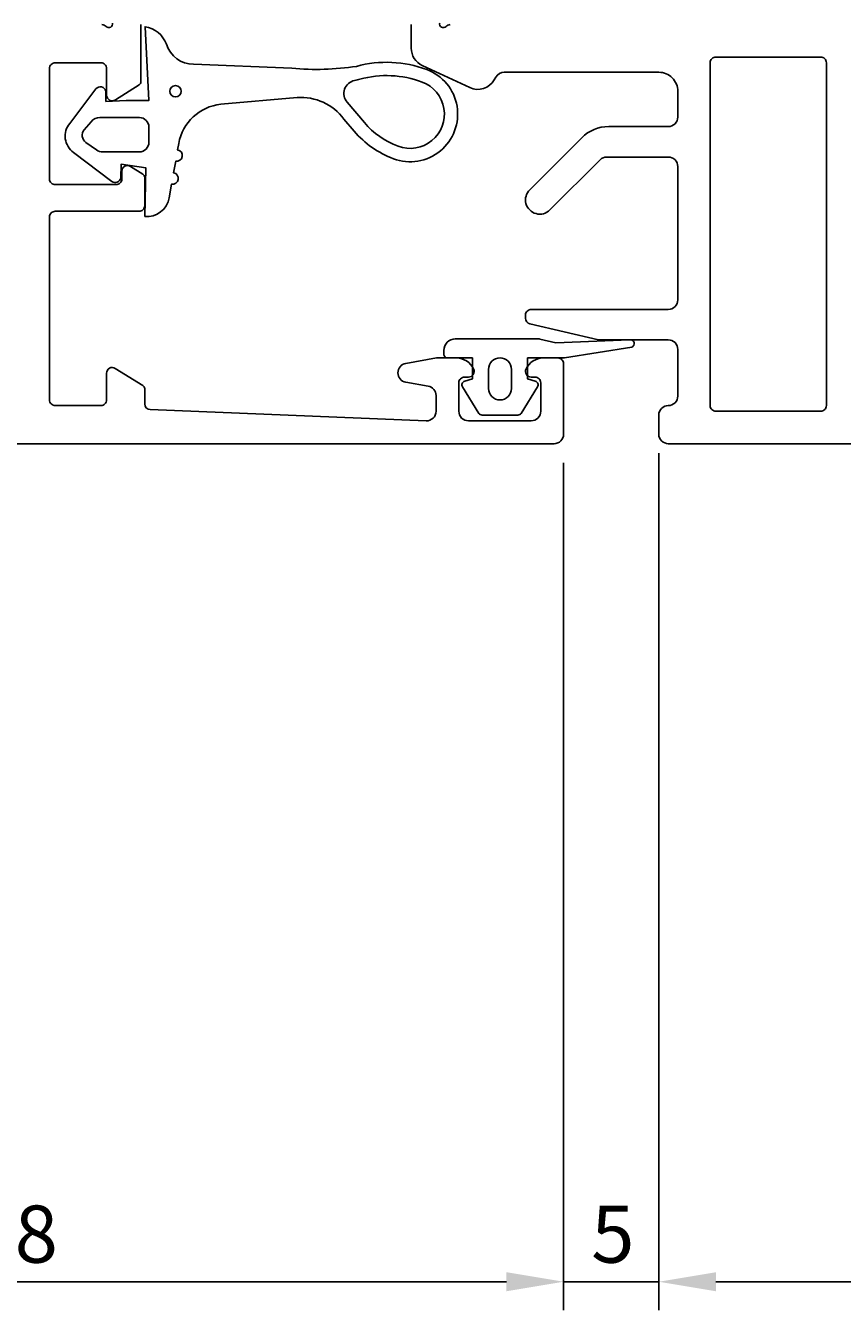
# Model space of a CAD drawing. Extents: x -41 to 138, y -144 to 84.
# Drawn here: x 55 to 98, y -144 to -76 of the extents above; entities that cross this region are included whole.
import ezdxf

# ---------------------------------------------------------------- set-up
doc = ezdxf.new("R2010")
doc.units = 0
doc.header["$LTSCALE"] = 4
doc.layers.get('0').update_dxf_attribs({"linetype": 'CONTINUOUS'})
doc.layers.get('DEFPOINTS').update_dxf_attribs({"linetype": 'CONTINUOUS'})
for name, color, linetype in [('SAPA_FOGBAND', 2, 'CONTINUOUS'), ('SAPA_MATT', 1, 'CONTINUOUS'), ('SAPA_PROFIL', 7, 'CONTINUOUS')]:
    doc.layers.add(name, color=color, linetype=linetype)
doc.styles.add('ISO', font='txt')
doc.dimstyles.get("Standard").update_dxf_attribs({"dimtxt": 0.18, "dimasz": 0.18, "dimexe": 0.18, "dimexo": 0.0625, "dimgap": 0.09, "dimtad": 0, "dimtih": 1, "dimtoh": 1, "dimzin": 0, "dimcen": 0.09, "dimazin": 3, "dimtfac": 1, "dimtofl": 0, "dimtmove": 0, "dimatfit": 3})

# ---------------------------------------------------------------- blocks, each defined once
blk = doc.blocks.new('*U142')
at = {"layer": 'SAPA_MATT', "color": 2, "style": 'ISO'}
blk.add_text('37.5', height=3, dxfattribs=at).set_placement((103.15, -141.4))
blk = doc.blocks.new('*D129')
at = {"layer": 'DEFPOINTS', "color": 0}
for p in [(125.5, -95.4), (88, -97.399), (125.5, -142.4)]:
    blk.add_point(p, dxfattribs=at)
at = {"layer": 'SAPA_MATT'}
for p, q in [((125.5, -96.9), (125.5, -143.9)), ((88, -98.899), (88, -143.9)), ((91, -142.4), (122.5, -142.4))]:
    blk.add_line(p, q, dxfattribs=at)
for points in [[(91, -141.9), (91, -142.9), (88, -142.4)], [(122.5, -141.9), (122.5, -142.9), (125.5, -142.4)]]:
    blk.add_solid(points, dxfattribs=at)
blk.add_blockref('*U142', (0, 0))
blk = doc.blocks.new('*U143')
at = {"layer": 'SAPA_MATT', "color": 2, "style": 'ISO'}
blk.add_text('5', height=3, dxfattribs=at).set_placement((84.45, -141.4))
blk = doc.blocks.new('*D128')
at = {"layer": 'DEFPOINTS', "color": 0}
for p in [(83, -97.899), (88, -97.899), (88, -142.4)]:
    blk.add_point(p, dxfattribs=at)
at = {"layer": 'SAPA_MATT'}
for p, q in [((83, -99.399), (83, -143.9)), ((88, -99.399), (88, -143.9)), ((80, -142.4), (77, -142.4)), ((83, -142.4), (88, -142.4)), ((91, -142.4), (94, -142.4))]:
    blk.add_line(p, q, dxfattribs=at)
for points in [[(80, -141.9), (80, -142.9), (83, -142.4)], [(91, -141.9), (91, -142.9), (88, -142.4)]]:
    blk.add_solid(points, dxfattribs=at)
blk.add_blockref('*U143', (0, 0))
blk = doc.blocks.new('*U144')
at = {"layer": 'SAPA_MATT', "color": 2, "style": 'ISO'}
blk.add_text('58', height=3, dxfattribs=at).set_placement((51.9, -141.4))
blk = doc.blocks.new('*D127')
at = {"layer": 'DEFPOINTS', "color": 0}
for p in [(83, -97.899), (25, -121.9), (25, -142.4)]:
    blk.add_point(p, dxfattribs=at)
at = {"layer": 'SAPA_MATT'}
for p, q in [((83, -99.399), (83, -143.9)), ((25, -123.4), (25, -143.9)), ((80, -142.4), (28, -142.4))]:
    blk.add_line(p, q, dxfattribs=at)
for points in [[(28, -141.9), (28, -142.9), (25, -142.4)], [(80, -141.9), (80, -142.9), (83, -142.4)]]:
    blk.add_solid(points, dxfattribs=at)
blk.add_blockref('*U144', (0, 0))

msp = doc.modelspace()

# ---------------------------------------------------------------- linework, layer by layer
at = {"layer": 'SAPA_FOGBAND'}
for points in [[(61.003, -86.474, 0.388879), (62.289, -85.487), (62.415, -84.769, 1), (62.52, -84.178), (62.627, -83.569, 1), (62.731, -82.978), (62.792, -82.633, -0.334595), (64.993, -80.581), (69.007, -80.228, -0.25647), (71.461, -81.354), (72.006, -81.995, 0.127625), (74.061, -83.438, 1), (75.815, -78.756, 0.157955), (72.12, -78.589, -0.060448), (68.73, -78.69), (63.572, -78.478, -0.328613), (62.14, -77.423, 0.270438), (61.021, -76.509), (61.221, -80.378), (60.021, -80.378), (58.96, -80.433), (58.961, -79.883, 0.606815), (58.441, -79.768), (57.065, -81.583, 0.440011), (57.266, -83.108), (59.283, -84.631, 0.520567), (59.744, -84.463), (59.771, -83.718), (61.061, -83.917)], [(72.305, -79.264, -0.157955), (75.569, -79.411, -1), (74.307, -82.783, -0.127625), (72.539, -81.541), (71.63, -80.472, -0.569151), (72.02, -79.333, 0.01563)], [(58.807, -83.078), (60.721, -83.078, 0.414214), (61.221, -82.578), (61.221, -81.778, 0.414214), (60.721, -81.278), (58.645, -81.278, 0.221695), (58.185, -81.493), (57.825, -81.922, 0.440011), (57.912, -82.584), (58.463, -82.97, 0.153915)], [(77.692, -95.423), (78.55, -96.808, 0.252872), (78.718, -96.899), (80.602, -96.899, 0.252872), (80.769, -96.808), (81.627, -95.423, 0.510822), (81.511, -95.12), (81.11, -94.999), (81.11, -93.899), (82.974, -93.899, 0.087489), (83.043, -93.887), (86.575, -93.331, 0.939189), (86.463, -92.948), (82.591, -93.099), (81.76, -92.904, 0.05766), (81.715, -92.899), (77.31, -92.899, 0.414214), (76.71, -93.499), (76.71, -93.699, 0.414214), (76.91, -93.899), (78.21, -93.899), (78.21, -94.999), (77.808, -95.12, 0.510822)], [(80.262, -94.499), (80.262, -95.499, -1), (79.058, -95.499), (79.058, -94.499, -1)]]:
    msp.add_lwpolyline(points, format="xyb", close=True, dxfattribs=at)
msp.add_circle((62.616, -79.897), 0.3, dxfattribs=at)
at = {"layer": 'SAPA_PROFIL'}
for points in [[(9.5, -98.399), (82.5, -98.399, 0.414234), (83, -97.899), (83, -94.201, 0.414214), (82.7, -93.901), (81.932, -93.901, 0.28969), (81.029, -94.473, 0.55076), (81.3, -94.901), (81.5, -94.901, -0.414214), (81.8, -95.201), (81.8, -96.699, -0.414214), (81.3, -97.199), (78, -97.199, -0.414214), (77.5, -96.699), (77.5, -95.201, -0.414214), (77.8, -94.901), (78, -94.901, 0.55076), (78.271, -94.473, 0.28969), (77.368, -93.901), (76.326, -93.901), (74.713, -94.186, 0.8391), (74.713, -95.171), (75.887, -95.377, -0.36397), (76.3, -95.87), (76.3, -96.698, -0.426133), (75.78, -97.198), (61.288, -96.61, -0.402394), (61, -96.311), (61, -95.51, 0.259681), (60.905, -95.34), (59.458, -94.444, 0.587703), (59, -94.699), (59, -96.099, -0.414214), (58.7, -96.399), (56.3, -96.399, -0.414214), (56, -96.099), (56, -86.499, -0.414214), (56.3, -86.199), (60.7, -86.199, 0.414214), (61, -85.899), (61, -84.415, 0.259681), (60.905, -84.245), (60.258, -83.844, 0.587703), (59.8, -84.099), (59.8, -84.499, -0.414214), (59.5, -84.799), (56.3, -84.799, -0.414214), (56, -84.499), (56, -78.699, -0.414214), (56.3, -78.399), (58.7, -78.399, -0.414214), (59, -78.699), (59, -80.099, 0.592006), (59.461, -80.352), (60.707, -79.558, 0.256277), (60.8, -79.389), (60.8, -76.393)], [(59.308, -76.314, -0.762586), (58.978, -76.499, 0.213422), (58.754, -76.399)], [(75, -76.397), (75, -77.637, 0.291473), (75.577, -78.543), (78.07, -79.705, 0.388879), (79.358, -79.299), (79.445, -79.149, -0.267949), (79.878, -78.899), (88, -78.899, -0.414214), (89, -79.899), (89, -81.249, -0.414214), (88.5, -81.749), (85.368, -81.749, 0.198912), (83.954, -82.335), (81.22, -85.068, 1.000557), (82.28, -86.129), (84.914, -83.495, -0.198912), (85.268, -83.349), (88.5, -83.349, -0.414214), (89, -83.849), (89, -90.849, -0.414214), (88.5, -91.349), (81.3, -91.349, 0.414214), (81, -91.649), (81, -91.811, 0.348237), (81.231, -92.103), (84.837, -92.949), (88.5, -92.949, -0.414214), (89, -93.449), (89, -95.899, -0.414214), (88.5, -96.399, 0.414214), (88, -96.899), (88, -97.899, 0.414214), (88.5, -98.399), (125, -98.399)], [(77.047, -76.399, 0.213422), (76.824, -76.499, -0.762586), (76.493, -76.314)]]:
    msp.add_lwpolyline(points, format="xyb", dxfattribs=at)
msp.add_lwpolyline([(91, -78.099), (96.5, -78.099, -0.414214), (96.8, -78.399), (96.8, -96.399, -0.414214), (96.5, -96.699), (91, -96.699, -0.414214), (90.7, -96.399), (90.7, -78.399, -0.414214)], format="xyb", close=True, dxfattribs=at)

# ---------------------------------------------------------------- dimensions: what is measured, and where the dimension line sits
at = {"layer": 'SAPA_MATT'}
for base, p1, p2, picture, middle in [((125.5, -142.4), (88, -97.399), (125.5, -95.4), '*D129', (106.75, -139.9)), ((25, -142.4), (83, -97.899), (25, -121.9), '*D127', (54, -139.9))]:
    dim = msp.add_linear_dim(base=base, p1=p1, p2=p2, dimstyle='Standard', override={"dimscale": 1}, dxfattribs=at)
    dim.commit()
    dim.dimension.update_dxf_attribs({"geometry": picture, "text_midpoint": middle})
dim = msp.add_linear_dim(base=(88, -142.4), p1=(83, -97.899), p2=(88, -97.899), text='5', dimstyle='Standard', override={"dimscale": 1, "dimdec": 0}, dxfattribs=at)
dim.commit()
dim.dimension.update_dxf_attribs({"geometry": '*D128', "text_midpoint": (85.5, -142.4), "dimtype": 128})

doc.saveas('drawing.dxf')
